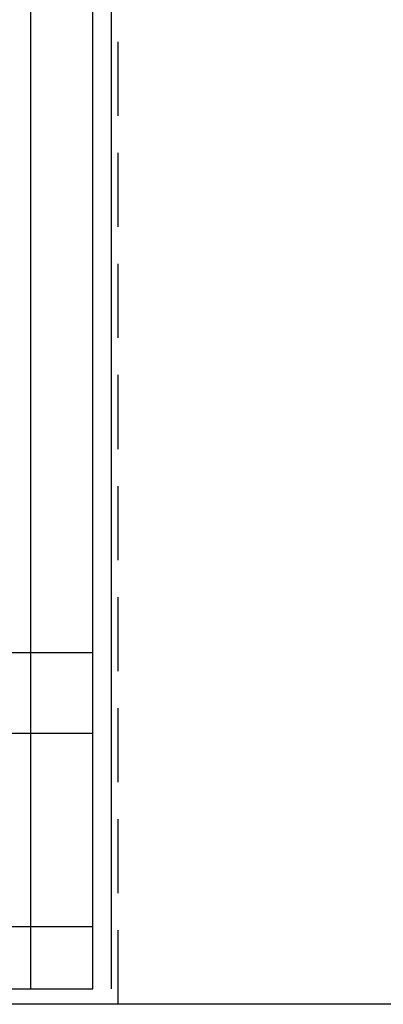
# Model space of a CAD drawing. Units: millimetres. Extents: x -17746 to 22795, y 536 to 104639.
# Drawn here: x 13361 to 13595, y 56756 to 57389 of the extents above; entities that cross this region are included whole.
import ezdxf

# ---------------------------------------------------------------- set-up
doc = ezdxf.new("R2010")
doc.units = ezdxf.units.MM
doc.header["$LTSCALE"] = 15
doc.linetypes.add('HIDDEN2', pattern=[4.7625, 3.175, -1.5875])
doc.layers.add('PDF_$TPC-SE-Seating Wagons', color=7, linetype='Continuous')
doc.layers.add('PDF_A-134$X-SEC(4)$0$A-CEIL-천장틀', color=7, linetype='Continuous', true_color=0x989898)

msp = doc.modelspace()

# ---------------------------------------------------------------- linework, layer by layer
at = {"layer": 'PDF_$TPC-SE-Seating Wagons', "lineweight": 25}
for p, q in [((13420.349, 56765.945, 0), (13420.351, 59634.695, 0)), ((13368.349, 56765.945, 0), (13368.352, 59610.695, 0)), ((13408.349, 56765.945, 0), (13408.351, 59610.695, 0)), ((13408.35, 56981.944, 0), (11544.298, 56981.944, 0)), ((13408.35, 56930.145, 0), (11544.298, 56930.146, 0)), ((11544.297, 56805.946, 0), (13408.349, 56805.945, 0)), ((11520.297, 56765.946, 0), (13408.349, 56765.945, 0))]:
    msp.add_line(p, q, dxfattribs=at)
at = {"layer": 'PDF_A-134$X-SEC(4)$0$A-CEIL-천장틀', "lineweight": 25}
for p, q in [((17170.196, 56755.945), (4210.296, 56755.945)), ((15945.313, 56755.993, 122.844), (4210.313, 56755.993, 122.844))]:
    msp.add_line(p, q, dxfattribs=at)
at = {"layer": 'PDF_A-134$X-SEC(4)$0$A-CEIL-천장틀', "linetype": 'HIDDEN2', "lineweight": -3}
msp.add_lwpolyline([(13424.582, 56755.945), (13424.582, 59055.945), (11316.249, 59055.945), (11316.249, 56755.945)], dxfattribs=at)

doc.saveas('drawing.dxf')
